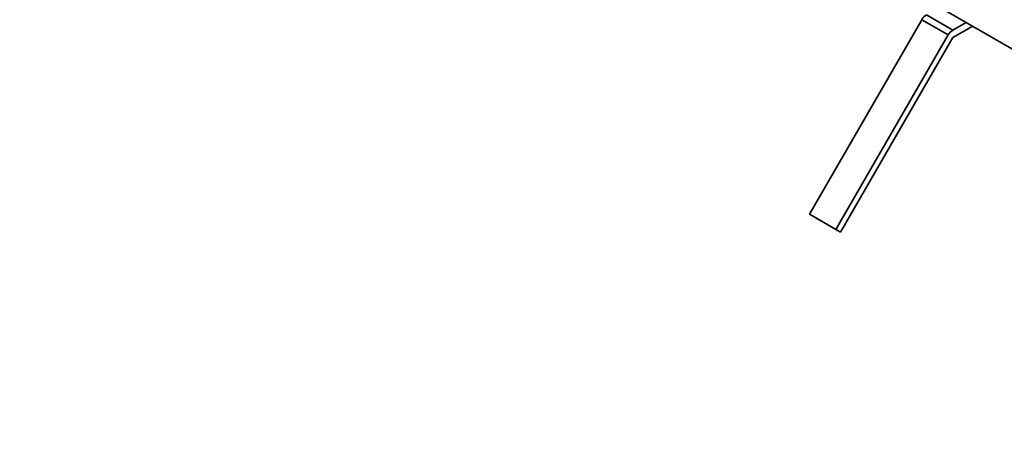
# Model space of a CAD drawing. Units: inches. Extents: x 0.2 to 8.4, y 0.1 to 10.9.
# Drawn here: x 5.8 to 7.1, y 7 to 7.5 of the extents above; entities that cross this region are included whole.
import ezdxf

# ---------------------------------------------------------------- set-up
doc = ezdxf.new("R2010")
doc.units = ezdxf.units.IN
doc.header["$MEASUREMENT"] = 0

msp = doc.modelspace()

# ---------------------------------------------------------------- linework, layer by layer
at = {"color": 7, "linetype": 'Continuous', "lineweight": 35}
for p, q in [((8.06938086, 6.94052112), (3.89745081, 9.34892508)), ((6.99014372, 7.54314126), (7.02549911, 7.52273103)), ((6.98389371, 7.53654373), (6.83389371, 7.2767361)), ((7.01924911, 7.51613349), (6.98389371, 7.53654373)), ((7.04317678, 7.53293613), (7.02549911, 7.52273103)), ((7.02549911, 7.51252427), (7.05201705, 7.52783275)), ((7.01924911, 7.51613349), (6.86924911, 7.25632586)), ((6.87549912, 7.25271666), (7.02549911, 7.51252427)), ((6.86924911, 7.25632586), (6.83389371, 7.2767361)), ((6.83389371, 7.2767361), (6.84014373, 7.27312689)), ((6.87549912, 7.25271666), (6.84014373, 7.27312689)), ((6.86924911, 7.25632586), (6.87549912, 7.25271666))]:
    msp.add_line(p, q, dxfattribs=at)
for centre in [(6.99968759, 7.52784097), (7.03504299, 7.50743074)]:
    msp.add_arc(centre, 0.01803287, 121.95470292, 151.14432096, dxfattribs=at)

doc.saveas('drawing.dxf')
